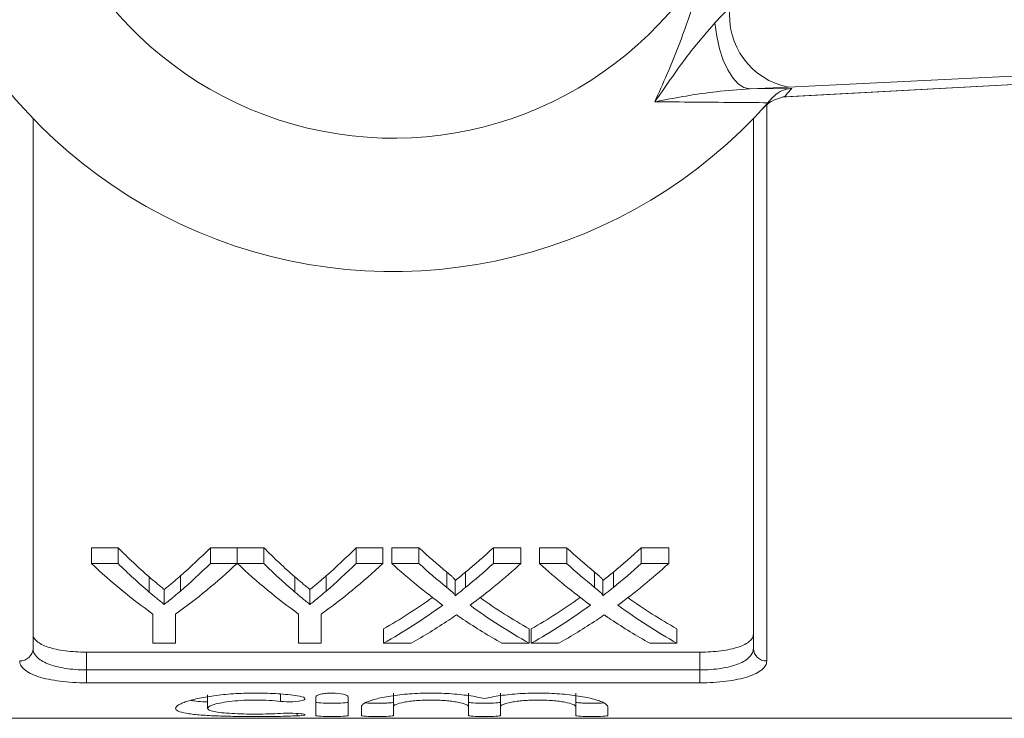
# Model space of a CAD drawing. Units: millimetres. Extents: x 99 to 300, y 11 to 285.
# Drawn here: x 138 to 175, y 11 to 38 of the extents above; entities that cross this region are included whole.
import ezdxf

# ---------------------------------------------------------------- set-up
doc = ezdxf.new("R2010")
doc.units = ezdxf.units.MM

msp = doc.modelspace()

# ---------------------------------------------------------------- linework, layer by layer
at = {"color": 7, "linetype": 'Continuous', "lineweight": 15}
for p, q in [((164.429, 37.391), (164.991, 37.979)), ((167.038, 34.624), (187.648, 35.724)), ((167.117, 34.626), (187.727, 35.727)), ((183.064, 35.76), (167.193, 34.98)), ((167.193, 34.98), (165.734, 34.918)), ((165.734, 34.918), (167.312, 34.936)), ((166.574, 34.58), (166.417, 34.4)), ((166.989, 34.617), (167.038, 34.624)), ((166.989, 34.617), (167.063, 34.622)), ((138.87, 33.808), (138.87, 13.942)), ((165.87, 13.942), (165.87, 33.808)), ((142.058, 17.715), (141.057, 17.715)), ((141.057, 17.124), (141.057, 17.715)), ((142.058, 17.124), (142.058, 17.715)), ((146.518, 17.715), (145.517, 17.715)), ((145.517, 17.124), (145.517, 17.715)), ((146.518, 17.124), (146.518, 17.715)), ((147.519, 17.715), (146.528, 17.715)), ((146.528, 17.124), (146.528, 17.715)), ((147.519, 17.124), (147.519, 17.715)), ((151.98, 17.715), (150.979, 17.715)), ((150.979, 17.124), (150.979, 17.715)), ((151.98, 17.124), (151.98, 17.715)), ((153.334, 17.715), (152.315, 17.715)), ((152.315, 17.124), (152.315, 17.715)), ((153.334, 17.124), (153.334, 17.715)), ((157.161, 17.715), (156.128, 17.715)), ((156.128, 17.124), (156.128, 17.715)), ((157.161, 17.124), (157.161, 17.715)), ((158.873, 17.715), (157.854, 17.715)), ((157.854, 17.124), (157.854, 17.715)), ((158.873, 17.124), (158.873, 17.715)), ((162.7, 17.715), (161.666, 17.715)), ((161.666, 17.124), (161.666, 17.715)), ((162.7, 17.124), (162.7, 17.715)), ((141.057, 17.124), (142.058, 17.124)), ((145.517, 17.124), (146.518, 17.124)), ((146.528, 17.124), (147.519, 17.124)), ((150.979, 17.124), (151.98, 17.124)), ((152.315, 17.124), (153.334, 17.124)), ((156.128, 17.124), (157.161, 17.124)), ((157.854, 17.124), (158.873, 17.124)), ((161.666, 17.124), (162.7, 17.124)), ((143.221, 16.056), (143.221, 16.626)), ((144.399, 16.093), (144.399, 16.664)), ((148.683, 16.056), (148.683, 16.626)), ((149.861, 16.093), (149.861, 16.664)), ((154.381, 16.229), (154.381, 16.802)), ((155.084, 16.228), (155.084, 16.802)), ((159.92, 16.229), (159.92, 16.802)), ((160.623, 16.228), (160.623, 16.802)), ((154.692, 15.918), (154.692, 16.485)), ((160.231, 15.918), (160.231, 16.485)), ((143.789, 15.588), (143.789, 16.149)), ((149.25, 15.588), (149.25, 16.149)), ((143.364, 14.138), (143.364, 15.229)), ((144.211, 15.229), (144.211, 14.138)), ((148.826, 14.138), (148.826, 15.229)), ((149.672, 15.229), (149.672, 14.138)), ((152.007, 14.138), (152.007, 14.674)), ((157.469, 14.138), (157.469, 14.674)), ((157.546, 14.138), (157.546, 14.674)), ((163.007, 14.138), (163.007, 14.674)), ((144.211, 14.138), (143.364, 14.138)), ((149.672, 14.138), (148.826, 14.138)), ((153.04, 14.138), (152.007, 14.138)), ((157.469, 14.138), (156.448, 14.138)), ((158.578, 14.138), (157.546, 14.138)), ((163.007, 14.138), (161.987, 14.138)), ((163.87, 13.801), (140.87, 13.801)), ((140.87, 13.801), (140.87, 13.134)), ((163.87, 13.134), (163.87, 13.801)), ((140.87, 12.653), (140.87, 13.134)), ((140.87, 13.134), (163.87, 13.134)), ((163.87, 12.653), (163.87, 13.134)), ((163.87, 12.653), (140.87, 12.653)), ((145.415, 12.202), (145.415, 11.696)), ((152.377, 12.261), (152.377, 11.754)), ((155.194, 12.261), (155.194, 11.754)), ((156.394, 12.261), (156.394, 11.754)), ((159.212, 12.261), (159.212, 11.754)), ((149.477, 12.131), (149.477, 11.426)), ((150.677, 11.426), (150.677, 12.131)), ((151.177, 11.754), (151.177, 11.426)), ((152.377, 11.426), (152.377, 11.754)), ((155.194, 11.754), (155.194, 11.426)), ((156.394, 11.426), (156.394, 11.754)), ((159.212, 11.754), (159.212, 11.426)), ((160.412, 11.426), (160.412, 11.754)), ((125.62, 11.32), (179.12, 11.32))]:
    msp.add_line(p, q, dxfattribs=at)
at = {"color": 8, "linetype": 'Continuous', "lineweight": 15}
for p, q in [((166.37, 34.348), (166.37, 13.472)), ((167.038, 34.624), (167.117, 34.626)), ((148.152, 12.223), (148.152, 11.954)), ((148.777, 11.504), (148.777, 11.414))]:
    msp.add_line(p, q, dxfattribs=at)
at = {"color": 7, "linetype": 'Continuous', "lineweight": 15, "flags": 128}
msp.add_lwpolyline([(164.429, 37.391), (164.501, 36.89), (164.608, 36.42), (164.745, 35.995), (164.91, 35.627), (165.098, 35.327), (165.301, 35.106), (165.516, 34.968), (165.734, 34.918)], dxfattribs=at)
at = {"color": 7, "linetype": 'Continuous', "lineweight": 15}
for centre, radius, start, end in [((152.37, 46.82), 18.75, 41.4829, 318.5171), ((152.37, 46.82), 13.75, 31.7556, 328.2444), ((167.724, 37.678), 2.749, 173.7254, 258.874), ((152.343, 47.82), 19.75, 318.0765, 319.2799), ((152.37, 46.82), 18.75, 318.5171, 319.247), ((138.385, 13.957), 0.486, 268.266, 358.154), ((166.356, 13.957), 0.486, 181.846, 271.734)]:
    msp.add_arc(centre, radius, start, end, dxfattribs=at)
for centre, major_axis, ratio, start_param, end_param in [((153.808, 46.82), (0, 34.5), 0.634338, 2.574806, 2.636646), ((133.79, 46.82), (0, 34.5), 0.633084, 3.648809, 3.708379), ((159.27, 46.82), (0, 34.5), 0.634338, 2.574806, 2.636646), ((139.251, 46.82), (0, 34.5), 0.633084, 3.648809, 3.708379), ((166.099, 46.82), (0, 34.5), 0.689082, 2.574806, 2.626187), ((143.417, 46.82), (0, 34.5), 0.686166, 3.656959, 3.708379), ((171.637, 46.82), (0, 34.5), 0.689082, 2.574806, 2.626187), ((148.956, 46.82), (0, 34.5), 0.686166, 3.656959, 3.708379), ((153.419, 46.82), (0, 35), 0.667362, 2.583872, 2.696595), ((153.808, 46.82), (0, 35), 0.634338, 2.583872, 2.644526), ((134.156, 46.82), (0, 35), 0.667362, 3.58659, 3.699313), ((133.79, 46.82), (0, 35), 0.633084, 3.640888, 3.699313), ((158.837, 46.82), (0, 35), 0.66447, 2.583872, 2.696595), ((159.27, 46.82), (0, 35), 0.634338, 2.583872, 2.644526), ((139.618, 46.82), (0, 35), 0.667362, 3.58659, 3.699313), ((139.251, 46.82), (0, 35), 0.633084, 3.640888, 3.699313), ((165.079, 46.82), (0, 35), 0.689072, 2.583872, 2.674756), ((166.099, 46.82), (0, 35), 0.689082, 2.583872, 2.634261), ((143.417, 46.82), (0, 35), 0.686166, 3.648885, 3.699313), ((144.441, 46.82), (0, 35), 0.68669, 3.608122, 3.699313), ((170.618, 46.82), (0, 35), 0.689072, 2.583872, 2.674756), ((171.637, 46.82), (0, 35), 0.689082, 2.583872, 2.634261), ((148.956, 46.82), (0, 35), 0.686166, 3.648885, 3.699313), ((149.98, 46.82), (0, 35), 0.68669, 3.608122, 3.699313), ((143.405, 46.82), (0, 34.5), 0.686895, 3.51309, 3.597831), ((143.405, 46.82), (0, 35), 0.686895, 3.50753, 3.608429), ((166.097, 46.82), (0, 35), 0.688947, 2.675063, 2.775655), ((166.097, 46.82), (0, 34.5), 0.688947, 2.685616, 2.770096), ((148.943, 46.82), (0, 34.5), 0.686895, 3.51309, 3.597831), ((148.943, 46.82), (0, 35), 0.686895, 3.50753, 3.608429), ((171.636, 46.82), (0, 35), 0.688947, 2.675063, 2.775655), ((171.636, 46.82), (0, 34.5), 0.688947, 2.685616, 2.770096), ((144.431, 46.82), (0, 35), 0.687427, 3.50753, 3.571539), ((165.075, 46.82), (0, 35), 0.688776, 2.709908, 2.775655), ((149.969, 46.82), (0, 35), 0.687427, 3.50753, 3.571539), ((170.613, 46.82), (0, 35), 0.688776, 2.709908, 2.775655)]:
    msp.add_ellipse(centre, major_axis=major_axis, ratio=ratio, start_param=start_param, end_param=end_param, dxfattribs=at)
for points, knots in [([(162.176, 34.435), (162.33, 34.776), (162.92, 36.085), (163.559, 37.805), (163.962, 39.229), (164.062, 39.584)], [0, 0, 0, 0, 0.209493, 0.803032, 1, 1, 1, 1]), ([(162.176, 34.435), (162.179, 34.438), (162.244, 34.532), (162.721, 35.209), (163.429, 36.248), (164.157, 37.081), (164.429, 37.391)], [0, 0, 0, 0, 0.003286, 0.091256, 0.660957, 1, 1, 1, 1]), ([(165.734, 34.918), (165.31, 34.888), (164.19, 34.807), (163.04, 34.599), (162.285, 34.456), (162.18, 34.435), (162.176, 34.435)], [0, 0, 0, 0, 0.343714, 0.908817, 0.996701, 1, 1, 1, 1]), ([(166.574, 34.58), (166.67, 34.669), (166.853, 34.839), (167.123, 34.919), (167.273, 34.934), (167.31, 34.936), (167.312, 34.936)], [0, 0, 0, 0, 0.451313, 0.863764, 0.992305, 1, 1, 1, 1]), ([(166.417, 34.4), (165.984, 34.404), (164.604, 34.415), (163.164, 34.427), (162.176, 34.435)], [0, 0, 0, 0, 0.31408, 1, 1, 1, 1]), ([(166.197, 34.156), (166.198, 34.157), (166.252, 34.216), (166.372, 34.327), (166.594, 34.497), (166.849, 34.574), (166.989, 34.617)], [0, 0, 0, 0, 0.0043669, 0.3122865, 0.6199737, 1, 1, 1, 1]), ([(167.065, 34.622), (167.077, 34.624), (167.095, 34.626), (167.112, 34.626), (167.117, 34.625)], [0, 0, 0, 0, 0.693372, 1, 1, 1, 1]), ([(143.789, 16.149), (143.741, 16.188), (143.694, 16.227), (143.647, 16.266), (143.599, 16.305), (143.552, 16.345), (143.505, 16.384), (143.41, 16.464), (143.316, 16.544), (143.221, 16.626)], [0, 0, 0, 0, 0.000290078, 0.000290078, 0.000290078, 0.000580155, 0.000580155, 0.000580155, 0.001160436, 0.001160436, 0.001160436, 0.001160436]), ([(144.399, 16.664), (144.299, 16.575), (144.197, 16.488), (144.095, 16.402), (144.045, 16.36), (143.994, 16.317), (143.943, 16.275), (143.892, 16.233), (143.84, 16.191), (143.789, 16.149)], [0, 0, 0, 0, 0.000624886, 0.000624886, 0.000624886, 0.000937385, 0.000937385, 0.000937385, 0.001249902, 0.001249902, 0.001249902, 0.001249902]), ([(149.25, 16.149), (149.203, 16.188), (149.156, 16.227), (149.108, 16.266), (149.061, 16.305), (149.013, 16.345), (148.966, 16.384), (148.871, 16.464), (148.777, 16.544), (148.683, 16.626)], [0, 0, 0, 0, 0.000290078, 0.000290078, 0.000290078, 0.000580155, 0.000580155, 0.000580155, 0.001160436, 0.001160436, 0.001160436, 0.001160436]), ([(149.861, 16.664), (149.76, 16.575), (149.659, 16.488), (149.557, 16.402), (149.506, 16.36), (149.455, 16.317), (149.404, 16.275), (149.353, 16.233), (149.302, 16.191), (149.25, 16.149)], [0, 0, 0, 0, 0.000624886, 0.000624886, 0.000624886, 0.000937385, 0.000937385, 0.000937385, 0.001249902, 0.001249902, 0.001249902, 0.001249902]), ([(154.692, 16.485), (154.692, 16.5), (154.687, 16.514), (154.668, 16.542), (154.656, 16.555), (154.619, 16.595), (154.591, 16.621), (154.505, 16.699), (154.443, 16.751), (154.381, 16.802)], [0, 0, 0, 0, 0.125, 0.125, 0.25, 0.25, 0.5, 0.5, 1, 1, 1, 1]), ([(155.084, 16.802), (155.019, 16.748), (154.954, 16.695), (154.889, 16.642), (154.856, 16.616), (154.824, 16.589), (154.791, 16.563), (154.758, 16.537), (154.725, 16.511), (154.692, 16.485)], [0, 0, 0, 0, 0.0003806169, 0.0003806169, 0.0003806169, 0.0005709356, 0.0005709356, 0.0005709356, 0.000761259, 0.000761259, 0.000761259, 0.000761259]), ([(160.231, 16.485), (160.231, 16.5), (160.226, 16.514), (160.206, 16.542), (160.194, 16.555), (160.157, 16.595), (160.129, 16.621), (160.044, 16.699), (159.981, 16.751), (159.92, 16.802)], [0, 0, 0, 0, 0.125, 0.125, 0.25, 0.25, 0.5, 0.5, 1, 1, 1, 1]), ([(160.623, 16.802), (160.558, 16.748), (160.492, 16.695), (160.427, 16.642), (160.395, 16.616), (160.362, 16.589), (160.329, 16.563), (160.297, 16.537), (160.264, 16.511), (160.231, 16.485)], [0, 0, 0, 0, 0.0003806169, 0.0003806169, 0.0003806169, 0.0005709356, 0.0005709356, 0.0005709356, 0.000761259, 0.000761259, 0.000761259, 0.000761259]), ([(143.221, 16.056), (143.316, 15.976), (143.41, 15.897), (143.505, 15.819), (143.552, 15.78), (143.599, 15.741), (143.647, 15.703), (143.694, 15.664), (143.741, 15.626), (143.789, 15.588)], [0, 0, 0, 0, 0.000578393, 0.000578393, 0.000578393, 0.000867627, 0.000867627, 0.000867627, 0.001156874, 0.001156874, 0.001156874, 0.001156874]), ([(143.789, 15.588), (143.84, 15.629), (143.891, 15.67), (143.943, 15.711), (144.019, 15.773), (144.095, 15.836), (144.172, 15.9), (144.248, 15.963), (144.324, 16.028), (144.399, 16.093)], [0, 0, 0, 0, 0.000311476, 0.000311476, 0.000311476, 0.00077875, 0.00077875, 0.00077875, 0.001246081, 0.001246081, 0.001246081, 0.001246081]), ([(148.683, 16.056), (148.777, 15.976), (148.871, 15.897), (148.966, 15.819), (149.013, 15.78), (149.061, 15.741), (149.108, 15.703), (149.156, 15.664), (149.203, 15.626), (149.25, 15.588)], [0, 0, 0, 0, 0.000578393, 0.000578393, 0.000578393, 0.000867627, 0.000867627, 0.000867627, 0.001156874, 0.001156874, 0.001156874, 0.001156874]), ([(149.25, 15.588), (149.302, 15.629), (149.353, 15.67), (149.404, 15.711), (149.481, 15.773), (149.557, 15.836), (149.633, 15.9), (149.709, 15.963), (149.785, 16.028), (149.861, 16.093)], [0, 0, 0, 0, 0.000311476, 0.000311476, 0.000311476, 0.00077875, 0.00077875, 0.00077875, 0.001246081, 0.001246081, 0.001246081, 0.001246081]), ([(154.381, 16.229), (154.443, 16.178), (154.505, 16.128), (154.59, 16.051), (154.619, 16.026), (154.655, 15.987), (154.668, 15.973), (154.687, 15.947), (154.692, 15.932), (154.692, 15.918)], [0, 0, 0, 0, 0.5, 0.5, 0.75, 0.75, 0.875, 0.875, 1, 1, 1, 1]), ([(154.692, 15.918), (154.725, 15.943), (154.758, 15.969), (154.791, 15.994), (154.84, 16.033), (154.889, 16.071), (154.938, 16.11), (154.986, 16.149), (155.035, 16.189), (155.084, 16.228)], [0, 0, 0, 0, 0.0001897016, 0.0001897016, 0.0001897016, 0.0004742671, 0.0004742671, 0.0004742671, 0.0007588426, 0.0007588426, 0.0007588426, 0.0007588426]), ([(159.92, 16.229), (159.981, 16.178), (160.043, 16.128), (160.129, 16.051), (160.157, 16.026), (160.194, 15.987), (160.206, 15.973), (160.226, 15.947), (160.231, 15.932), (160.231, 15.918)], [0, 0, 0, 0, 0.5, 0.5, 0.75, 0.75, 0.875, 0.875, 1, 1, 1, 1]), ([(160.231, 15.918), (160.264, 15.943), (160.297, 15.969), (160.329, 15.994), (160.378, 16.033), (160.427, 16.071), (160.476, 16.11), (160.525, 16.149), (160.574, 16.189), (160.623, 16.228)], [0, 0, 0, 0, 0.0001897016, 0.0001897016, 0.0001897016, 0.0004742671, 0.0004742671, 0.0004742671, 0.0007588426, 0.0007588426, 0.0007588426, 0.0007588426]), ([(154.742, 15.198), (154.695, 15.166), (154.647, 15.133), (154.6, 15.101), (154.576, 15.085), (154.553, 15.069), (154.53, 15.053), (154.506, 15.037), (154.483, 15.022), (154.459, 15.006)], [0, 0, 0, 0, 0.0002677275, 0.0002677275, 0.0002677275, 0.0004015972, 0.0004015972, 0.0004015972, 0.0005354677, 0.0005354677, 0.0005354677, 0.0005354677]), ([(154.988, 15.031), (154.967, 15.045), (154.947, 15.059), (154.926, 15.072), (154.895, 15.093), (154.864, 15.114), (154.834, 15.135), (154.803, 15.156), (154.772, 15.177), (154.742, 15.198)], [0, 0, 0, 0, 0.0001161843, 0.0001161843, 0.0001161843, 0.000290465, 0.000290465, 0.000290465, 0.0004647504, 0.0004647504, 0.0004647504, 0.0004647504]), ([(160.28, 15.198), (160.233, 15.166), (160.186, 15.133), (160.138, 15.101), (160.115, 15.085), (160.091, 15.069), (160.068, 15.053), (160.045, 15.037), (160.021, 15.022), (159.998, 15.006)], [0, 0, 0, 0, 0.0002677275, 0.0002677275, 0.0002677275, 0.0004015972, 0.0004015972, 0.0004015972, 0.0005354677, 0.0005354677, 0.0005354677, 0.0005354677]), ([(160.527, 15.031), (160.506, 15.045), (160.485, 15.059), (160.465, 15.072), (160.434, 15.093), (160.403, 15.114), (160.372, 15.135), (160.341, 15.156), (160.311, 15.177), (160.28, 15.198)], [0, 0, 0, 0, 0.0001161843, 0.0001161843, 0.0001161843, 0.000290465, 0.000290465, 0.000290465, 0.0004647504, 0.0004647504, 0.0004647504, 0.0004647504]), ([(138.87, 14.475), (138.87, 14.38), (138.918, 14.291), (139.062, 14.167), (139.121, 14.128), (139.261, 14.056), (139.343, 14.022), (139.525, 13.961), (139.625, 13.934), (139.843, 13.887), (139.962, 13.867), (140.329, 13.818), (140.598, 13.801), (140.87, 13.801)], [0, 0, 0, 0, 0.25, 0.25, 0.375, 0.375, 0.5, 0.5, 0.625, 0.625, 0.75, 0.75, 1, 1, 1, 1]), ([(163.87, 13.801), (164.006, 13.801), (164.14, 13.806), (164.402, 13.822), (164.532, 13.834), (164.777, 13.867), (164.894, 13.886), (165.112, 13.934), (165.214, 13.961), (165.487, 14.052), (165.631, 14.126), (165.774, 14.249), (165.81, 14.292), (165.858, 14.382), (165.87, 14.427), (165.87, 14.475)], [0, 0, 0, 0, 0.125, 0.125, 0.25, 0.25, 0.375, 0.375, 0.5, 0.5, 0.75, 0.75, 0.875, 0.875, 1, 1, 1, 1]), ([(138.87, 13.942), (138.87, 13.828), (138.916, 13.72), (139.057, 13.572), (139.115, 13.525), (139.253, 13.439), (139.334, 13.398), (139.516, 13.325), (139.615, 13.293), (139.833, 13.237), (139.953, 13.212), (140.323, 13.154), (140.595, 13.134), (140.87, 13.134)], [0, 0, 0, 0, 0.25, 0.25, 0.375, 0.375, 0.5, 0.5, 0.625, 0.625, 0.75, 0.75, 1, 1, 1, 1]), ([(163.87, 13.134), (164.008, 13.134), (164.143, 13.139), (164.408, 13.159), (164.539, 13.173), (164.787, 13.212), (164.903, 13.236), (165.123, 13.292), (165.224, 13.325), (165.495, 13.434), (165.637, 13.522), (165.777, 13.67), (165.812, 13.722), (165.859, 13.829), (165.87, 13.885), (165.87, 13.942)], [0, 0, 0, 0, 0.125, 0.125, 0.25, 0.25, 0.375, 0.375, 0.5, 0.5, 0.75, 0.75, 0.875, 0.875, 1, 1, 1, 1]), ([(140.87, 12.653), (140.528, 12.653), (140.19, 12.673), (139.73, 12.731), (139.581, 12.756), (139.309, 12.812), (139.184, 12.845), (138.956, 12.918), (138.854, 12.959), (138.68, 13.047), (138.607, 13.094), (138.488, 13.195), (138.444, 13.248), (138.385, 13.357), (138.37, 13.414), (138.37, 13.472)], [0, 0, 0, 0, 0.25, 0.25, 0.375, 0.375, 0.5, 0.5, 0.625, 0.625, 0.75, 0.75, 0.875, 0.875, 1, 1, 1, 1]), ([(166.37, 13.472), (166.37, 13.414), (166.355, 13.357), (166.296, 13.247), (166.251, 13.194), (166.074, 13.044), (165.895, 12.954), (165.555, 12.845), (165.428, 12.812), (165.155, 12.755), (165.009, 12.731), (164.701, 12.692), (164.538, 12.678), (164.209, 12.658), (164.041, 12.653), (163.87, 12.653)], [0, 0, 0, 0, 0.125, 0.125, 0.25, 0.25, 0.5, 0.5, 0.625, 0.625, 0.75, 0.75, 0.875, 0.875, 1, 1, 1, 1]), ([(148.777, 12.166), (148.549, 12.197), (148.308, 12.222), (147.926, 12.247), (147.794, 12.254), (147.531, 12.263), (147.399, 12.266), (147.001, 12.268), (146.732, 12.26), (146.347, 12.237), (146.221, 12.228), (145.975, 12.205), (145.854, 12.192), (145.508, 12.148), (145.298, 12.114), (144.92, 12.036), (144.759, 11.994), (144.56, 11.929), (144.501, 11.907), (144.399, 11.863), (144.356, 11.841), (144.252, 11.777), (144.216, 11.735), (144.214, 11.658), (144.247, 11.623), (144.383, 11.559), (144.483, 11.532), (144.683, 11.496), (144.757, 11.485), (144.919, 11.465), (145.006, 11.457), (145.288, 11.433), (145.504, 11.42), (145.849, 11.406), (145.969, 11.402), (146.216, 11.396), (146.344, 11.393), (146.73, 11.387), (146.994, 11.385), (147.531, 11.385), (147.793, 11.388), (148.176, 11.395), (148.303, 11.398), (148.547, 11.405), (148.664, 11.409), (148.777, 11.414)], [0, 0, 0, 0, 0.0625, 0.0625, 0.09375, 0.09375, 0.125, 0.125, 0.1875, 0.1875, 0.21875, 0.21875, 0.25, 0.25, 0.3125, 0.3125, 0.375, 0.375, 0.40625, 0.40625, 0.4375, 0.4375, 0.5, 0.5, 0.5625, 0.5625, 0.625, 0.625, 0.65625, 0.65625, 0.6875, 0.6875, 0.75, 0.75, 0.78125, 0.78125, 0.8125, 0.8125, 0.875, 0.875, 0.9375, 0.9375, 0.96875, 0.96875, 1, 1, 1, 1]), ([(150.677, 12.131), (150.677, 12.165), (150.614, 12.2), (150.394, 12.251), (150.236, 12.267), (149.998, 12.267), (149.918, 12.263), (149.772, 12.249), (149.706, 12.238), (149.539, 12.199), (149.477, 12.164), (149.477, 12.131)], [0, 0, 0, 0, 0.25, 0.25, 0.5, 0.5, 0.625, 0.625, 0.75, 0.75, 1, 1, 1, 1]), ([(155.794, 12.058), (155.624, 12.1), (155.426, 12.139), (154.977, 12.203), (154.732, 12.229), (154.344, 12.253), (154.21, 12.259), (153.944, 12.266), (153.811, 12.267), (153.543, 12.265), (153.408, 12.261), (153.145, 12.249), (153.017, 12.24), (152.766, 12.219), (152.643, 12.206), (152.409, 12.177), (152.298, 12.161), (151.983, 12.108), (151.796, 12.066), (151.495, 11.979), (151.376, 11.932), (151.257, 11.864), (151.227, 11.841), (151.187, 11.797), (151.177, 11.775), (151.177, 11.754)], [0, 0, 0, 0, 0.125, 0.125, 0.25, 0.25, 0.3125, 0.3125, 0.375, 0.375, 0.4375, 0.4375, 0.5, 0.5, 0.5625, 0.5625, 0.625, 0.625, 0.75, 0.75, 0.875, 0.875, 0.9375, 0.9375, 1, 1, 1, 1]), ([(160.412, 11.754), (160.412, 11.796), (160.372, 11.841), (160.252, 11.909), (160.203, 11.932), (160.086, 11.978), (160.02, 12), (159.869, 12.044), (159.784, 12.066), (159.601, 12.106), (159.503, 12.125), (159.293, 12.161), (159.18, 12.177), (158.946, 12.206), (158.825, 12.219), (158.45, 12.251), (158.181, 12.263), (157.648, 12.269), (157.375, 12.262), (156.86, 12.229), (156.611, 12.203), (156.277, 12.155), (156.171, 12.137), (155.972, 12.099), (155.879, 12.079), (155.794, 12.058)], [0, 0, 0, 0, 0.125, 0.125, 0.1875, 0.1875, 0.25, 0.25, 0.3125, 0.3125, 0.375, 0.375, 0.4375, 0.4375, 0.5, 0.5, 0.625, 0.625, 0.75, 0.75, 0.875, 0.875, 0.9375, 0.9375, 1, 1, 1, 1]), ([(145.415, 11.933), (145.29, 11.939), (145.032, 11.95), (144.881, 11.977), (144.804, 11.991)], [0, 0, 0, 0, 0.483188, 1, 1, 1, 1]), ([(148.152, 11.504), (148.015, 11.495), (147.869, 11.489), (147.563, 11.481), (147.403, 11.478), (147.085, 11.478), (146.923, 11.48), (146.615, 11.487), (146.465, 11.493), (146.049, 11.517), (145.816, 11.541), (145.578, 11.591), (145.516, 11.61), (145.435, 11.65), (145.414, 11.673), (145.415, 11.719), (145.437, 11.743), (145.52, 11.792), (145.581, 11.816), (145.74, 11.863), (145.838, 11.886), (146.063, 11.927), (146.192, 11.945), (146.467, 11.975), (146.617, 11.987), (146.926, 12.003), (147.084, 12.006), (147.406, 12.005), (147.563, 12), (147.869, 11.983), (148.017, 11.97), (148.152, 11.954)], [0, 0, 0, 0, 0.0625, 0.0625, 0.125, 0.125, 0.1875, 0.1875, 0.25, 0.25, 0.375, 0.375, 0.4375, 0.4375, 0.5, 0.5, 0.5625, 0.5625, 0.625, 0.625, 0.6875, 0.6875, 0.75, 0.75, 0.8125, 0.8125, 0.875, 0.875, 0.9375, 0.9375, 1, 1, 1, 1]), ([(148.152, 11.954), (148.287, 11.939), (148.456, 11.934), (148.763, 11.948), (148.899, 11.967), (149.061, 12.021), (149.084, 12.055), (149.01, 12.118), (148.913, 12.148), (148.777, 12.166)], [0, 0, 0, 0, 0.25, 0.25, 0.5, 0.5, 0.75, 0.75, 1, 1, 1, 1]), ([(150.677, 11.928), (150.677, 11.916), (150.612, 11.905), (150.391, 11.89), (150.234, 11.886), (149.921, 11.886), (149.765, 11.89), (149.541, 11.905), (149.477, 11.916), (149.477, 11.928)], [0, 0, 0, 0, 0.25, 0.25, 0.5, 0.5, 0.75, 0.75, 1, 1, 1, 1]), ([(152.377, 11.928), (152.37, 11.923), (152.357, 11.912), (152.253, 11.9), (152.1, 11.891), (151.91, 11.886), (151.704, 11.885), (151.513, 11.889), (151.388, 11.894), (151.349, 11.897), (151.349, 11.898)], [0, 0, 0, 0, 0.143057, 0.286123, 0.428935, 0.571413, 0.713666, 0.855828, 0.998033, 1, 1, 1, 1]), ([(152.377, 11.754), (152.377, 11.783), (152.413, 11.814), (152.552, 11.872), (152.656, 11.901), (152.85, 11.937), (152.922, 11.949), (153.075, 11.969), (153.156, 11.977), (153.327, 11.991), (153.417, 11.997), (153.598, 12.004), (153.69, 12.006), (153.971, 12.006), (154.156, 11.998), (154.413, 11.977), (154.494, 11.969), (154.647, 11.949), (154.72, 11.938), (154.914, 11.901), (155.018, 11.873), (155.157, 11.814), (155.194, 11.783), (155.194, 11.754)], [0, 0, 0, 0, 0.125, 0.125, 0.25, 0.25, 0.3125, 0.3125, 0.375, 0.375, 0.4375, 0.4375, 0.5, 0.5, 0.625, 0.625, 0.6875, 0.6875, 0.75, 0.75, 0.875, 0.875, 1, 1, 1, 1]), ([(156.394, 11.928), (156.394, 11.916), (156.33, 11.905), (156.108, 11.89), (155.951, 11.886), (155.638, 11.886), (155.482, 11.89), (155.258, 11.905), (155.194, 11.916), (155.194, 11.928)], [0, 0, 0, 0, 0.25, 0.25, 0.5, 0.5, 0.75, 0.75, 1, 1, 1, 1]), ([(156.394, 11.754), (156.394, 11.783), (156.431, 11.814), (156.57, 11.872), (156.674, 11.901), (156.867, 11.937), (156.939, 11.949), (157.093, 11.969), (157.174, 11.977), (157.344, 11.991), (157.435, 11.997), (157.616, 12.004), (157.708, 12.006), (157.988, 12.006), (158.173, 11.998), (158.43, 11.977), (158.511, 11.969), (158.665, 11.949), (158.737, 11.938), (158.931, 11.901), (159.035, 11.873), (159.175, 11.814), (159.212, 11.783), (159.212, 11.754)], [0, 0, 0, 0, 0.125, 0.125, 0.25, 0.25, 0.3125, 0.3125, 0.375, 0.375, 0.4375, 0.4375, 0.5, 0.5, 0.625, 0.625, 0.6875, 0.6875, 0.75, 0.75, 0.875, 0.875, 1, 1, 1, 1]), ([(160.265, 11.9), (160.222, 11.897), (160.131, 11.891), (159.944, 11.886), (159.74, 11.886), (159.543, 11.889), (159.377, 11.897), (159.26, 11.908), (159.215, 11.919), (159.212, 11.926), (159.212, 11.928)], [0, 0, 0, 0, 0.125099, 0.263727, 0.402136, 0.540458, 0.67882, 0.817354, 0.95618, 1, 1, 1, 1]), ([(148.777, 11.414), (148.911, 11.42), (149.01, 11.431), (149.085, 11.456), (149.058, 11.471), (148.896, 11.497), (148.76, 11.507), (148.453, 11.515), (148.286, 11.512), (148.152, 11.504)], [0, 0, 0, 0, 0.25, 0.25, 0.5, 0.5, 0.75, 0.75, 1, 1, 1, 1]), ([(149.477, 11.426), (149.477, 11.414), (149.542, 11.403), (149.763, 11.389), (149.918, 11.385), (150.235, 11.385), (150.39, 11.389), (150.612, 11.403), (150.677, 11.414), (150.677, 11.426)], [0, 0, 0, 0, 0.25, 0.25, 0.5, 0.5, 0.75, 0.75, 1, 1, 1, 1]), ([(151.177, 11.426), (151.177, 11.414), (151.242, 11.403), (151.463, 11.389), (151.618, 11.385), (151.935, 11.385), (152.09, 11.389), (152.312, 11.403), (152.377, 11.414), (152.377, 11.426)], [0, 0, 0, 0, 0.25, 0.25, 0.5, 0.5, 0.75, 0.75, 1, 1, 1, 1]), ([(155.194, 11.426), (155.194, 11.414), (155.259, 11.403), (155.48, 11.389), (155.635, 11.385), (155.952, 11.385), (156.108, 11.389), (156.329, 11.403), (156.394, 11.414), (156.394, 11.426)], [0, 0, 0, 0, 0.25, 0.25, 0.5, 0.5, 0.75, 0.75, 1, 1, 1, 1]), ([(159.212, 11.426), (159.212, 11.414), (159.276, 11.403), (159.497, 11.389), (159.653, 11.385), (159.97, 11.385), (160.125, 11.389), (160.347, 11.403), (160.412, 11.414), (160.412, 11.426)], [0, 0, 0, 0, 0.25, 0.25, 0.5, 0.5, 0.75, 0.75, 1, 1, 1, 1])]:
    msp.add_open_spline(points, degree=3, knots=knots, dxfattribs=at)

doc.saveas('drawing.dxf')
